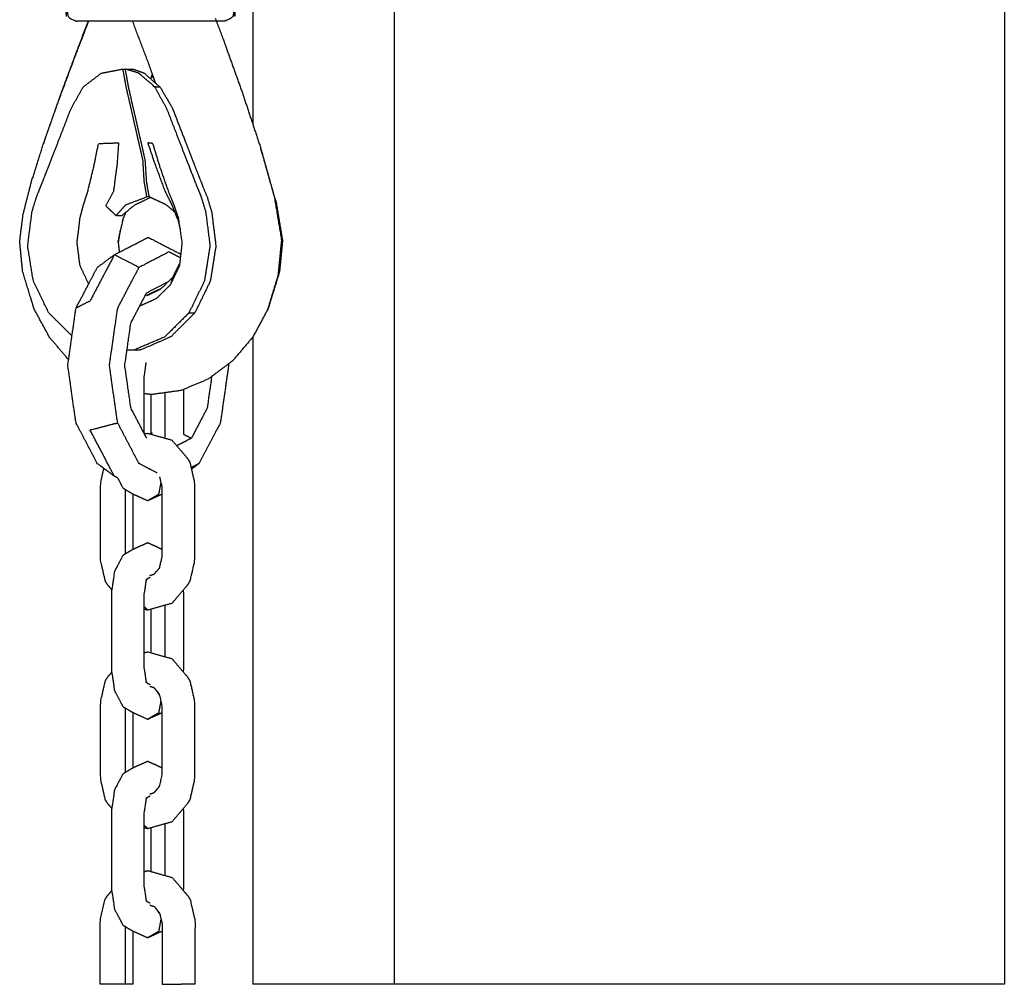
# Model space of a CAD drawing. Units: millimetres. Extents: x 20949 to 109232, y -3506 to 32992.
# Drawn here: x 92290 to 92465, y 7951 to 8122 of the extents above; entities that cross this region are included whole.
import ezdxf

# ---------------------------------------------------------------- set-up
doc = ezdxf.new("R2010")
doc.units = ezdxf.units.MM

msp = doc.modelspace()

# ---------------------------------------------------------------- linework, layer by layer
for points in [[(92356.61, 8206.82), (92356.61, 8079.05), (92356.61, 7951.29)], [(92464.57, 8179.78), (92464.57, 8065.53), (92464.57, 7951.29)], [(92464.57, 8179.78), (92464.57, 8065.53), (92464.57, 7951.29)], [(92331.62, 8178.32), (92331.62, 8140.84), (92331.62, 8103.37)], [(92331.62, 8178.32), (92331.62, 8140.84), (92331.62, 8103.37)], [(92313.81, 8112.23), (92313.66, 8111.85), (92313.52, 8111.47)], [(92313.81, 8112.23), (92313.66, 8111.85), (92313.52, 8111.47)], [(92313.93, 8111.88), (92313.74, 8111.7), (92313.54, 8111.53)], [(92313.93, 8111.88), (92313.74, 8111.7), (92313.54, 8111.53)], [(92313.28, 8090.58), (92313.07, 8090.58), (92312.87, 8090.58)], [(92318.39, 8086.46), (92317.88, 8087.72), (92317.38, 8088.98)], [(92318.39, 8086.46), (92317.88, 8087.72), (92317.38, 8088.98)], [(92308.42, 8087.23), (92307.92, 8087.24), (92307.43, 8087.25)], [(92308.6, 8086.46), (92308.88, 8087.15), (92309.16, 8087.85)], [(92308.6, 8086.46), (92308.88, 8087.15), (92309.16, 8087.85)], [(92318.39, 8086.46), (92318.59, 8085.57), (92318.8, 8084.68)], [(92318.39, 8086.46), (92318.59, 8085.57), (92318.8, 8084.68)], [(92308.04, 8080.81), (92307.95, 8081.65), (92307.85, 8082.49)], [(92308.04, 8080.81), (92307.95, 8081.65), (92307.85, 8082.49)], [(92318.69, 8078.45), (92318.91, 8080.47), (92319.14, 8082.49)], [(92312.84, 8073.61), (92314.77, 8074.61), (92316.71, 8075.61)], [(92314.37, 8073.88), (92314.37, 8073.88), (92314.37, 8073.88)], [(92331.62, 8065.81), (92331.62, 8008.55), (92331.62, 7951.29)], [(92331.62, 8065.81), (92331.62, 8008.55), (92331.62, 7951.29)], [(92313.58, 8055.6), (92313.58, 8052.14), (92313.58, 8048.67)], [(92313.58, 8055.6), (92313.58, 8052.14), (92313.58, 8048.67)], [(92316.11, 8047.84), (92316.11, 8051.89), (92316.11, 8055.93)], [(92319.4, 8048.56), (92319.4, 8052.54), (92319.4, 8056.53)], [(92312.71, 8048.63), (92312.56, 8048.7), (92312.41, 8048.78)], [(92312.71, 8048.63), (92312.56, 8048.7), (92312.41, 8048.78)], [(92313.86, 8048.81), (92313.64, 8048.7), (92313.42, 8048.59)], [(92322.1, 8043.4), (92321.42, 8043.04), (92320.73, 8042.69)], [(92309.06, 8027.41), (92309.06, 8033.11), (92309.06, 8038.81)], [(92310.42, 8028.21), (92310.42, 8033.11), (92310.42, 8038.01)], [(92310.42, 8028.21), (92310.42, 8033.11), (92310.42, 8038.01)], [(92316.11, 8009.18), (92316.11, 8013.78), (92316.11, 8018.38)], [(92313, 8017.51), (92312.71, 8017.78), (92312.41, 8018.05)], [(92313.58, 8017.67), (92313.58, 8013.78), (92313.58, 8009.89)], [(92313.58, 8017.67), (92313.58, 8013.78), (92313.58, 8009.89)], [(92315.17, 8002.37), (92314.91, 8002.75), (92314.66, 8003.13)], [(92309.06, 7988.75), (92309.06, 7994.45), (92309.06, 8000.16)], [(92310.42, 7989.55), (92310.42, 7994.45), (92310.42, 7999.35)], [(92310.42, 7989.55), (92310.42, 7994.45), (92310.42, 7999.35)], [(92313, 7978.85), (92312.71, 7979.13), (92312.41, 7979.4)], [(92313.58, 7979.02), (92313.58, 7975.12), (92313.58, 7971.23)], [(92313.58, 7979.02), (92313.58, 7975.12), (92313.58, 7971.23)], [(92316.11, 7970.52), (92316.11, 7975.13), (92316.11, 7979.73)], [(92315.17, 7963.71), (92314.91, 7964.1), (92314.66, 7964.48)], [(92309.06, 7951.29), (92309.06, 7956.39), (92309.06, 7961.5)], [(92310.42, 7951.29), (92310.42, 7955.99), (92310.42, 7960.7)], [(92310.42, 7951.29), (92310.42, 7955.99), (92310.42, 7960.7)], [(92306.47, 7951.29), (92305.54, 7951.29), (92304.61, 7951.29)], [(92306.47, 7951.29), (92305.54, 7951.29), (92304.61, 7951.29)], [(92309.06, 7951.29), (92307.76, 7951.29), (92306.47, 7951.29)], [(92309.06, 7951.29), (92307.76, 7951.29), (92306.47, 7951.29)], [(92310.42, 7951.29), (92309.74, 7951.29), (92309.06, 7951.29)], [(92310.42, 7951.29), (92309.74, 7951.29), (92309.06, 7951.29)], [(92315.58, 7951.29), (92316.02, 7951.29), (92316.46, 7951.29)], [(92315.58, 7951.29), (92316.02, 7951.29), (92316.46, 7951.29)], [(92316.46, 7951.29), (92317.69, 7951.29), (92318.92, 7951.29)], [(92316.46, 7951.29), (92317.69, 7951.29), (92318.92, 7951.29)], [(92321.12, 7951.29), (92320.02, 7951.29), (92318.92, 7951.29)], [(92321.12, 7951.29), (92320.02, 7951.29), (92318.92, 7951.29)], [(92321.38, 7951.29), (92321.25, 7951.29), (92321.12, 7951.29)], [(92321.38, 7951.29), (92321.25, 7951.29), (92321.12, 7951.29)], [(92338.09, 7951.29), (92334.86, 7951.29), (92331.62, 7951.29)], [(92338.09, 7951.29), (92334.86, 7951.29), (92331.62, 7951.29)], [(92356.61, 7951.29), (92347.35, 7951.29), (92338.09, 7951.29)], [(92356.61, 7951.29), (92347.35, 7951.29), (92338.09, 7951.29)], [(92363.08, 7951.29), (92359.84, 7951.29), (92356.61, 7951.29)], [(92363.08, 7951.29), (92359.84, 7951.29), (92356.61, 7951.29)], [(92382.27, 7951.29), (92372.67, 7951.29), (92363.08, 7951.29)], [(92382.27, 7951.29), (92372.67, 7951.29), (92363.08, 7951.29)], [(92409.06, 7951.29), (92395.66, 7951.29), (92382.27, 7951.29)], [(92409.06, 7951.29), (92395.66, 7951.29), (92382.27, 7951.29)], [(92436.25, 7951.29), (92422.65, 7951.29), (92409.06, 7951.29)], [(92436.25, 7951.29), (92422.65, 7951.29), (92409.06, 7951.29)], [(92456.57, 7951.29), (92446.41, 7951.29), (92436.25, 7951.29)], [(92456.57, 7951.29), (92446.41, 7951.29), (92436.25, 7951.29)], [(92464.57, 7951.29), (92460.57, 7951.29), (92456.57, 7951.29)], [(92464.57, 7951.29), (92460.57, 7951.29), (92456.57, 7951.29)]]:
    msp.add_open_spline(points, degree=2)
for points, knots in [([(92300.51, 8175.62), (92299.81, 8175.32), (92299.1, 8175.03), (92298.81, 8174.32), (92298.51, 8173.62), (92298.51, 8148.62), (92298.51, 8123.62), (92298.81, 8122.91), (92299.1, 8122.2), (92299.81, 8121.91), (92300.51, 8121.62)], [-1, -1, -1, 0, 0, 1, 1, 2, 2, 3, 3, 4, 4, 4]), ([(92300.51, 8175.62), (92299.81, 8175.32), (92299.1, 8175.03), (92298.81, 8174.32), (92298.51, 8173.62), (92298.51, 8148.62), (92298.51, 8123.62), (92298.81, 8122.91), (92299.1, 8122.2), (92299.81, 8121.91), (92300.51, 8121.62)], [-1, -1, -1, 0, 0, 1, 1, 2, 2, 3, 3, 4, 4, 4]), ([(92326.5, 8175.62), (92327.21, 8175.32), (92327.92, 8175.03), (92328.21, 8174.32), (92328.5, 8173.62), (92328.5, 8148.62), (92328.5, 8123.62), (92328.21, 8122.91), (92327.92, 8122.2), (92327.21, 8121.91), (92326.5, 8121.62)], [-1, -1, -1, 0, 0, 1, 1, 2, 2, 3, 3, 4, 4, 4]), ([(92326.5, 8175.62), (92327.21, 8175.32), (92327.92, 8175.03), (92328.21, 8174.32), (92328.5, 8173.62), (92328.5, 8148.62), (92328.5, 8123.62), (92328.21, 8122.91), (92327.92, 8122.2), (92327.21, 8121.91), (92326.5, 8121.62)], [-1, -1, -1, 0, 0, 1, 1, 2, 2, 3, 3, 4, 4, 4]), ([(92290.97, 8087.45), (92291.7, 8090.32), (92292.43, 8093.19), (92293.49, 8096.55), (92294.55, 8099.9), (92295.88, 8103.68), (92297.22, 8107.47), (92298.75, 8111.58), (92300.29, 8115.69), (92301.44, 8118.65), (92302.58, 8121.62)], [1, 1, 1, 2, 2, 3, 3, 4, 4, 5, 5, 5.683917, 5.683917, 5.683917]), ([(92290.97, 8087.45), (92291.7, 8090.32), (92292.43, 8093.19), (92293.49, 8096.55), (92294.55, 8099.9), (92295.88, 8103.68), (92297.22, 8107.47), (92298.75, 8111.58), (92300.29, 8115.69), (92301.44, 8118.65), (92302.58, 8121.62)], [1, 1, 1, 2, 2, 3, 3, 4, 4, 5, 5, 5.683917, 5.683917, 5.683917]), ([(92302.47, 8121.62), (92301.64, 8119.47), (92300.81, 8117.32), (92299.26, 8113.18), (92297.72, 8109.04), (92296.36, 8105.2), (92295.01, 8101.36), (92294.78, 8100.63), (92294.55, 8099.9)], [9.506109, 9.506109, 9.506109, 10, 10, 11, 11, 12, 12, 12.21169, 12.21169, 12.21169]), ([(92302.47, 8121.62), (92301.64, 8119.47), (92300.81, 8117.32), (92299.26, 8113.18), (92297.72, 8109.04), (92296.36, 8105.2), (92295.01, 8101.36), (92294.78, 8100.63), (92294.55, 8099.9)], [9.506109, 9.506109, 9.506109, 10, 10, 11, 11, 12, 12, 12.21169, 12.21169, 12.21169]), ([(92326.5, 8121.62), (92326.07, 8121.62), (92325.63, 8121.62), (92324.39, 8121.62), (92323.15, 8121.62), (92321.1, 8121.62), (92319.04, 8121.62), (92316.45, 8121.62), (92313.86, 8121.62), (92311.34, 8121.62), (92308.82, 8121.62), (92306.81, 8121.62), (92304.79, 8121.62), (92303.27, 8121.62), (92301.75, 8121.62), (92301.13, 8121.62), (92300.51, 8121.62)], [8, 8, 8, 9, 9, 10, 10, 11, 11, 12, 12, 13, 13, 14, 14, 15, 15, 16, 16, 16]), ([(92326.5, 8121.62), (92326.07, 8121.62), (92325.63, 8121.62), (92324.39, 8121.62), (92323.15, 8121.62), (92321.1, 8121.62), (92319.04, 8121.62), (92316.45, 8121.62), (92313.86, 8121.62), (92311.34, 8121.62), (92308.82, 8121.62), (92306.81, 8121.62), (92304.79, 8121.62), (92303.27, 8121.62), (92301.75, 8121.62), (92301.13, 8121.62), (92300.51, 8121.62)], [8, 8, 8, 9, 9, 10, 10, 11, 11, 12, 12, 13, 13, 14, 14, 15, 15, 16, 16, 16]), ([(92314.44, 8110.65), (92313.85, 8112.29), (92313.26, 8113.94), (92311.81, 8117.78), (92310.36, 8121.62)], [10.644198, 10.644198, 10.644198, 11, 11, 11.951412, 11.951412, 11.951412]), ([(92324.95, 8122.2), (92325.61, 8120.45), (92326.27, 8118.71), (92327.98, 8113.95), (92329.69, 8109.2), (92331.29, 8104.36), (92332.9, 8099.53), (92334.15, 8095.07), (92335.4, 8090.61), (92335.57, 8090.1), (92335.74, 8089.59), (92334.53, 8093.88), (92333.32, 8098.17), (92333.17, 8098.63), (92333.02, 8099.08)], [3.575486, 3.575486, 3.575486, 4, 4, 5, 5, 6, 6, 7, 7, 8, 8, 9, 9, 9.095528, 9.095528, 9.095528]), ([(92299.62, 8065.97), (92297.58, 8068), (92295.53, 8070.03), (92294.15, 8072.84), (92292.78, 8075.64), (92292.28, 8078.77), (92291.79, 8081.91), (92292.17, 8084.95), (92292.56, 8087.99), (92292.96, 8089.29), (92293.36, 8090.6), (92293.87, 8091.86), (92294.38, 8093.13), (92295.28, 8095.45), (92296.19, 8097.77), (92297.03, 8099.93), (92297.87, 8102.09), (92298.66, 8104.14), (92299.46, 8106.19), (92300.54, 8108.11), (92301.62, 8110.03), (92303.21, 8111.24), (92304.81, 8112.45), (92306.73, 8112.82), (92308.64, 8113.18), (92308.85, 8113.18), (92309.06, 8113.18)], [-24.955581, -24.955581, -24.955581, -24, -24, -23, -23, -22, -22, -21, -21, -20, -20, -19, -19, -18, -18, -17, -17, -16, -16, -15, -15, -14, -14, -13, -13, -12.688232, -12.688232, -12.688232]), ([(92302.57, 8075.17), (92301.8, 8076.81), (92301.03, 8078.45), (92300.78, 8080.47), (92300.53, 8082.49), (92300.79, 8084.68), (92301.05, 8086.87), (92301.36, 8088.02), (92301.67, 8089.18), (92302.03, 8090.31), (92302.39, 8091.44), (92302.94, 8093.68), (92303.49, 8095.93), (92303.9, 8097.97), (92304.31, 8100.01), (92306.09, 8100.07), (92307.86, 8100.13), (92307.72, 8098.18), (92307.58, 8096.23), (92307.26, 8093.87), (92306.95, 8091.52), (92306.27, 8090.25), (92305.59, 8088.98), (92306.51, 8088.12), (92307.43, 8087.25), (92308.28, 8088.21), (92309.13, 8089.17), (92311, 8089.87), (92312.87, 8090.58), (92312.63, 8091.94), (92312.4, 8093.31), (92312.29, 8095.17), (92312.18, 8097.03), (92311.81, 8098.66), (92311.43, 8100.29), (92311.06, 8101.91), (92310.69, 8103.54), (92310.32, 8105.17), (92309.95, 8106.8), (92309.57, 8108.43), (92309.2, 8110.06), (92308.92, 8111.62), (92308.64, 8113.18)], [5.04326, 5.04326, 5.04326, 6, 6, 7, 7, 8, 8, 9, 9, 10, 10, 11, 11, 12, 12, 13, 13, 14, 14, 15, 15, 16, 16, 17, 17, 18, 18, 19, 19, 20, 20, 21, 21, 22, 22, 23, 23, 24, 24, 25, 25, 26, 26, 26]), ([(92315.24, 8109.94), (92314.74, 8109.99), (92314.24, 8110.03), (92312.85, 8111.24), (92311.45, 8112.45), (92310.26, 8112.82), (92309.06, 8113.18)], [0, 0, 0, 1, 1, 2, 2, 3, 3, 3]), ([(92317.83, 8087.84), (92317.06, 8088.51), (92316.29, 8089.17), (92314.78, 8089.87), (92313.28, 8090.58), (92313.05, 8091.94), (92312.82, 8093.31), (92312.71, 8095.17), (92312.59, 8097.03), (92312.22, 8098.66), (92311.85, 8100.29), (92311.48, 8101.91), (92311.11, 8103.54), (92310.74, 8105.17), (92310.36, 8106.8), (92309.99, 8108.43), (92309.62, 8110.06), (92309.34, 8111.62), (92309.06, 8113.18), (92309.73, 8113.18), (92310.4, 8113.18), (92311.39, 8112.83), (92312.39, 8112.48), (92313.81, 8111.21), (92315.24, 8109.94), (92316.32, 8108.08), (92317.4, 8106.22), (92318.27, 8103.98), (92319.13, 8101.75), (92319.97, 8099.6), (92320.8, 8097.46), (92321.68, 8095.18), (92322.57, 8092.91), (92323.07, 8091.67), (92323.57, 8090.43), (92323.96, 8089.15), (92324.34, 8087.87), (92324.71, 8084.88), (92325.08, 8081.89), (92324.59, 8078.78), (92324.1, 8075.67), (92322.73, 8072.87), (92321.36, 8070.07), (92319.24, 8067.94), (92317.11, 8065.82), (92314.44, 8064.65), (92311.77, 8063.49), (92311.14, 8063.46), (92310.51, 8063.44), (92309.93, 8063.44), (92309.35, 8063.44)], [-50.69184, -50.69184, -50.69184, -50, -50, -49, -49, -48, -48, -47, -47, -46, -46, -45, -45, -44, -44, -43, -43, -42, -42, -41, -41, -40, -40, -39, -39, -38, -38, -37, -37, -36, -36, -35, -35, -34, -34, -33, -33, -32, -32, -31, -31, -30, -30, -29, -29, -28, -28, -27, -27, -26.777476, -26.777476, -26.777476]), ([(92317.83, 8087.84), (92317.06, 8088.51), (92316.29, 8089.17), (92314.78, 8089.87), (92313.28, 8090.58), (92313.05, 8091.94), (92312.82, 8093.31), (92312.71, 8095.17), (92312.59, 8097.03), (92312.22, 8098.66), (92311.85, 8100.29), (92311.48, 8101.91), (92311.11, 8103.54), (92310.74, 8105.17), (92310.36, 8106.8), (92309.99, 8108.43), (92309.62, 8110.06), (92309.34, 8111.62), (92309.06, 8113.18), (92309.73, 8113.18), (92310.4, 8113.18), (92311.39, 8112.83), (92312.39, 8112.48), (92313.81, 8111.21), (92315.24, 8109.94), (92316.32, 8108.08), (92317.4, 8106.22), (92318.27, 8103.98), (92319.13, 8101.75), (92319.97, 8099.6), (92320.8, 8097.46), (92321.68, 8095.18), (92322.57, 8092.91), (92323.07, 8091.67), (92323.57, 8090.43), (92323.96, 8089.15), (92324.34, 8087.87), (92324.71, 8084.88), (92325.08, 8081.89), (92324.59, 8078.78), (92324.1, 8075.67), (92322.73, 8072.87), (92321.36, 8070.07), (92319.24, 8067.94), (92317.11, 8065.82), (92314.44, 8064.65), (92311.77, 8063.49), (92311.14, 8063.46), (92310.51, 8063.44), (92309.93, 8063.44), (92309.35, 8063.44)], [-50.69184, -50.69184, -50.69184, -50, -50, -49, -49, -48, -48, -47, -47, -46, -46, -45, -45, -44, -44, -43, -43, -42, -42, -41, -41, -40, -40, -39, -39, -38, -38, -37, -37, -36, -36, -35, -35, -34, -34, -33, -33, -32, -32, -31, -31, -30, -30, -29, -29, -28, -28, -27, -27, -26.777476, -26.777476, -26.777476]), ([(92313.76, 8112.37), (92313.76, 8112.36), (92313.77, 8112.35), (92314.06, 8111.54), (92314.35, 8110.73)], [3.9972104, 3.9972104, 3.9972104, 4, 4, 4.1764845, 4.1764845, 4.1764845]), ([(92314.24, 8110.03), (92315.3, 8108.11), (92316.36, 8106.19), (92317.16, 8104.14), (92317.95, 8102.09), (92318.79, 8099.93), (92319.63, 8097.77), (92320.53, 8095.45), (92321.43, 8093.13), (92321.95, 8091.86), (92322.46, 8090.6), (92322.86, 8089.29), (92323.26, 8087.99), (92323.65, 8084.95), (92324.03, 8081.91), (92323.54, 8078.77), (92323.04, 8075.64), (92321.66, 8072.84), (92320.29, 8070.03), (92320.82, 8070.05), (92321.36, 8070.07)], [0, 0, 0, 1, 1, 2, 2, 3, 3, 4, 4, 5, 5, 6, 6, 7, 7, 8, 8, 9, 9, 10, 10, 10]), ([(92318.46, 8086.87), (92318.06, 8088.02), (92317.67, 8089.18), (92317.2, 8090.31), (92316.74, 8091.44), (92315.96, 8093.68), (92315.18, 8095.93), (92314.55, 8097.97), (92313.93, 8100.01), (92313.48, 8100.07), (92313.03, 8100.13), (92313.68, 8098.18), (92314.34, 8096.23), (92315.21, 8093.87), (92316.09, 8091.52), (92316.74, 8090.25), (92317.38, 8088.98)], [0, 0, 0, 1, 1, 2, 2, 3, 3, 4, 4, 5, 5, 6, 6, 7, 7, 8, 8, 8]), ([(92308.42, 8087.23), (92309.55, 8088.18), (92310.68, 8089.12), (92312.09, 8089.8), (92313.5, 8090.48)], [-24, -24, -24, -23, -23, -22.069303, -22.069303, -22.069303]), ([(92335.4, 8090.61), (92336.04, 8086.79), (92336.68, 8082.97), (92336.36, 8079.71), (92336.04, 8076.46)], [0, 0, 0, 1, 1, 2, 2, 2]), ([(92335.74, 8089.59), (92336.3, 8086.2), (92336.87, 8082.81), (92336.6, 8080.09), (92336.34, 8077.38)], [0, 0, 0, 1, 1, 2, 2, 2]), ([(92290.89, 8077.38), (92290.63, 8080.05), (92290.37, 8082.72), (92290.67, 8085.08), (92290.97, 8087.45)], [0, 0, 0, 1, 1, 2, 2, 2]), ([(92290.89, 8077.38), (92290.63, 8080.05), (92290.37, 8082.72), (92290.67, 8085.08), (92290.97, 8087.45)], [0, 0, 0, 1, 1, 2, 2, 2]), ([(92308.6, 8086.46), (92308.16, 8084.53), (92307.71, 8082.6), (92307.78, 8082.55), (92307.85, 8082.49), (92308.02, 8083.59), (92308.19, 8084.68)], [0, 0, 0, 1, 1, 2, 2, 2.500022, 2.500022, 2.500022]), ([(92308.6, 8086.46), (92308.16, 8084.53), (92307.71, 8082.6), (92307.78, 8082.55), (92307.85, 8082.49), (92308.02, 8083.59), (92308.19, 8084.68)], [0, 0, 0, 1, 1, 2, 2, 2.500022, 2.500022, 2.500022]), ([(92319.14, 8082.49), (92318.8, 8084.68), (92318.46, 8086.87), (92318.42, 8086.67), (92318.39, 8086.46)], [2, 2, 2, 3, 3, 4, 4, 4]), ([(92319.14, 8082.49), (92318.8, 8084.68), (92318.46, 8086.87), (92318.42, 8086.67), (92318.39, 8086.46)], [2, 2, 2, 3, 3, 4, 4, 4]), ([(92305.23, 8042.56), (92304.67, 8042.98), (92304.1, 8043.4), (92302.21, 8047.01), (92300.32, 8050.62), (92299.6, 8055.68), (92298.88, 8060.74), (92299.6, 8065.81), (92300.32, 8070.87), (92302.21, 8074.48), (92304.1, 8078.09), (92305.61, 8079.21), (92307.11, 8080.33), (92310.11, 8081.88), (92313.1, 8083.42), (92316, 8081.92), (92318.91, 8080.42)], [-6.375221, -6.375221, -6.375221, -6, -6, -5, -5, -4, -4, -3, -3, -2, -2, -1, -1, 0, 0, 0.969928, 0.969928, 0.969928]), ([(92305.23, 8042.56), (92304.67, 8042.98), (92304.1, 8043.4), (92302.21, 8047.01), (92300.32, 8050.62), (92299.6, 8055.68), (92298.88, 8060.74), (92299.6, 8065.81), (92300.32, 8070.87), (92302.21, 8074.48), (92304.1, 8078.09), (92305.61, 8079.21), (92307.11, 8080.33), (92310.11, 8081.88), (92313.1, 8083.42), (92316, 8081.92), (92318.91, 8080.42)], [-6.375221, -6.375221, -6.375221, -6, -6, -5, -5, -4, -4, -3, -3, -2, -2, -1, -1, 0, 0, 0.969928, 0.969928, 0.969928]), ([(92307.11, 8041.16), (92304.97, 8045.24), (92302.83, 8049.32), (92305.26, 8049.97), (92307.69, 8050.62), (92306.97, 8055.68), (92306.25, 8060.74), (92306.97, 8065.81), (92307.69, 8070.87), (92309.58, 8074.48), (92311.48, 8078.09), (92309.29, 8079.21), (92307.11, 8080.33), (92304.97, 8076.25), (92302.83, 8072.17), (92301.57, 8071.52), (92300.32, 8070.87)], [0, 0, 0, 1, 1, 2, 2, 3, 3, 4, 4, 5, 5, 6, 6, 7, 7, 8, 8, 8]), ([(92318.84, 8079.77), (92317.81, 8080.3), (92316.79, 8080.83), (92314.13, 8079.46), (92311.48, 8078.09)], [0.613823, 0.613823, 0.613823, 1, 1, 2, 2, 2]), ([(92315.27, 8074.25), (92316.34, 8075.26), (92317.4, 8076.27), (92318.07, 8077.58), (92318.74, 8078.9)], [0, 0, 0, 1, 1, 1.915758, 1.915758, 1.915758]), ([(92317.4, 8076.27), (92317.23, 8075.65), (92317.05, 8075.03), (92317.87, 8076.74), (92318.69, 8078.45)], [16, 16, 16, 17, 17, 18, 18, 18]), ([(92292.92, 8070.76), (92292.65, 8071.64), (92292.37, 8072.53), (92291.63, 8074.95), (92290.89, 8077.38)], [0, 0, 0, 1, 1, 2, 2, 2]), ([(92292.92, 8070.76), (92292.65, 8071.64), (92292.37, 8072.53), (92291.63, 8074.95), (92290.89, 8077.38)], [0, 0, 0, 1, 1, 2, 2, 2]), ([(92336.34, 8077.38), (92336.19, 8076.92), (92336.04, 8076.46), (92335.17, 8073.61), (92334.3, 8070.76), (92334.58, 8071.64), (92334.86, 8072.53), (92335.6, 8074.95), (92336.34, 8077.38)], [0, 0, 0, 1, 1, 2, 2, 3, 3, 4, 4, 4]), ([(92317.05, 8075.03), (92315.78, 8073.79), (92314.51, 8072.55), (92313.05, 8071.89), (92311.59, 8071.23)], [0, 0, 0, 1, 1, 1.962711, 1.962711, 1.962711]), ([(92315.26, 8074.25), (92314.82, 8074.06), (92314.37, 8073.88), (92314.37, 8073.88), (92314.37, 8073.88), (92313.57, 8073.47), (92312.76, 8073.06), (92314.02, 8073.66), (92315.27, 8074.25), (92315.27, 8074.25), (92315.27, 8074.25)], [-1.375994, -1.375994, -1.375994, -1.000188, -1.000188, -1, -1, 0, 0, 1, 1, 1.000238, 1.000238, 1.000238]), ([(92312.84, 8047.87), (92311.44, 8050.54), (92310.04, 8053.21), (92309.5, 8056.98), (92308.97, 8060.74), (92309.5, 8064.51), (92310.04, 8068.28), (92311.44, 8070.94), (92312.84, 8073.61)], [0, 0, 0, 1, 1, 2, 2, 3, 3, 4, 4, 4]), ([(92299.02, 8061.76), (92297.33, 8063.75), (92295.64, 8065.73), (92294.28, 8068.24), (92292.92, 8070.76)], [8.05189, 8.05189, 8.05189, 9, 9, 10, 10, 10]), ([(92299.02, 8061.76), (92297.33, 8063.75), (92295.64, 8065.73), (92294.28, 8068.24), (92292.92, 8070.76)], [8.05189, 8.05189, 8.05189, 9, 9, 10, 10, 10]), ([(92334.3, 8070.76), (92332.94, 8068.24), (92331.58, 8065.73), (92329.8, 8063.64), (92328.02, 8061.55), (92325.88, 8059.95), (92323.74, 8058.35), (92321.31, 8057.33), (92318.88, 8056.31), (92316.24, 8055.95), (92313.61, 8055.59), (92313.01, 8055.68), (92312.41, 8055.76)], [0, 0, 0, 1, 1, 2, 2, 3, 3, 4, 4, 5, 5, 5.22764, 5.22764, 5.22764]), ([(92320.29, 8070.03), (92318.15, 8067.9), (92316.01, 8065.78), (92313.26, 8064.61), (92310.51, 8063.44)], [0, 0, 0, 1, 1, 2, 2, 2]), ([(92312.41, 8048.68), (92312.41, 8053.77), (92312.41, 8058.86), (92312.59, 8060.08), (92312.76, 8061.3)], [1.207719, 1.207719, 1.207719, 2, 2, 2.880262, 2.880262, 2.880262]), ([(92327.29, 8061), (92327.3, 8060.87), (92327.32, 8060.74), (92326.6, 8055.68), (92325.88, 8050.62), (92323.99, 8047.01), (92322.1, 8043.4), (92321.45, 8042.91), (92320.8, 8042.43)], [3.97463, 3.97463, 3.97463, 4, 4, 5, 5, 6, 6, 6.432825, 6.432825, 6.432825]), ([(92327.29, 8061), (92327.3, 8060.87), (92327.32, 8060.74), (92326.6, 8055.68), (92325.88, 8050.62), (92323.99, 8047.01), (92322.1, 8043.4), (92321.45, 8042.91), (92320.8, 8042.43)], [3.97463, 3.97463, 3.97463, 4, 4, 5, 5, 6, 6, 6.432825, 6.432825, 6.432825]), ([(92324.33, 8058.79), (92323.93, 8056), (92323.54, 8053.21), (92322.14, 8050.54), (92320.74, 8047.87)], [4.259178, 4.259178, 4.259178, 5, 5, 6, 6, 6]), ([(92314.72, 8041.72), (92313.1, 8042.56), (92311.48, 8043.4), (92309.58, 8047.01), (92307.69, 8050.62)], [1.390332, 1.390332, 1.390332, 2, 2, 3, 3, 3]), ([(92312.41, 8017.67), (92312.71, 8017.59), (92313, 8017.51), (92315.18, 8018.12), (92317.35, 8018.73), (92318.75, 8020.37), (92320.15, 8022.01), (92320.33, 8022.31), (92320.52, 8022.6), (92320.95, 8024.47), (92321.38, 8026.35), (92321.38, 8033.11), (92321.38, 8039.87), (92320.95, 8041.75), (92320.52, 8043.62), (92320.33, 8043.91), (92320.15, 8044.21), (92318.75, 8045.85), (92317.35, 8047.49), (92315.18, 8048.1), (92313, 8048.71), (92312.85, 8048.67), (92312.71, 8048.63)], [-0.134183, -0.134183, -0.134183, 0, 0, 1, 1, 2, 2, 3, 3, 4, 4, 5, 5, 6, 6, 7, 7, 8, 8, 9, 9, 9.06717, 9.06717, 9.06717]), ([(92312.41, 8017.67), (92312.71, 8017.59), (92313, 8017.51), (92315.18, 8018.12), (92317.35, 8018.73), (92318.75, 8020.37), (92320.15, 8022.01), (92320.33, 8022.31), (92320.52, 8022.6), (92320.95, 8024.47), (92321.38, 8026.35), (92321.38, 8033.11), (92321.38, 8039.87), (92320.95, 8041.75), (92320.52, 8043.62), (92320.33, 8043.91), (92320.15, 8044.21), (92318.75, 8045.85), (92317.35, 8047.49), (92315.18, 8048.1), (92313, 8048.71), (92312.85, 8048.67), (92312.71, 8048.63)], [-0.134183, -0.134183, -0.134183, 0, 0, 1, 1, 2, 2, 3, 3, 4, 4, 5, 5, 6, 6, 7, 7, 8, 8, 9, 9, 9.06717, 9.06717, 9.06717]), ([(92319.4, 8048.56), (92320.07, 8048.22), (92320.74, 8047.87), (92319.45, 8047.21), (92318.16, 8046.54)], [2.6943219, 2.6943219, 2.6943219, 3, 3, 3.6521286, 3.6521286, 3.6521286]), ([(92305.23, 8042.56), (92304.92, 8041.21), (92304.61, 8039.87), (92304.61, 8033.11), (92304.61, 8026.35), (92305.05, 8024.47), (92305.48, 8022.6), (92305.66, 8022.31), (92305.85, 8022.01), (92306.26, 8021.53), (92306.67, 8021.05)], [12.284222, 12.284222, 12.284222, 13, 13, 14, 14, 15, 15, 16, 16, 16.293481, 16.293481, 16.293481]), ([(92305.23, 8042.56), (92304.92, 8041.21), (92304.61, 8039.87), (92304.61, 8033.11), (92304.61, 8026.35), (92305.05, 8024.47), (92305.48, 8022.6), (92305.66, 8022.31), (92305.85, 8022.01), (92306.26, 8021.53), (92306.67, 8021.05)], [12.284222, 12.284222, 12.284222, 13, 13, 14, 14, 15, 15, 16, 16, 16.293481, 16.293481, 16.293481]), ([(92307.69, 8040.86), (92307.4, 8041.01), (92307.11, 8041.16), (92306.17, 8041.86), (92305.23, 8042.56)], [8.9037188, 8.9037188, 8.9037188, 9, 9, 9.6247795, 9.6247795, 9.6247795]), ([(92313.4, 8023.61), (92313.77, 8023.72), (92314.15, 8023.84), (92314.64, 8024.4), (92315.12, 8024.97), (92315.35, 8025.96), (92315.58, 8026.96), (92315.58, 8033.11), (92315.58, 8039.26), (92315.37, 8040.15), (92315.17, 8041.03)], [0.587404, 0.587404, 0.587404, 1, 1, 2, 2, 3, 3, 4, 4, 4.887881, 4.887881, 4.887881]), ([(92307.69, 8040.86), (92308.16, 8039.96), (92308.63, 8039.07), (92309.47, 8038.56), (92310.32, 8038.06), (92310.37, 8038.03), (92310.42, 8038.01)], [15.373866, 15.373866, 15.373866, 16, 16, 17, 17, 17.038693, 17.038693, 17.038693]), ([(92313, 8036.84), (92314, 8037.41), (92315, 8037.98), (92315.2, 8039.02), (92315.39, 8040.06)], [3, 3, 3, 4, 4, 4.807541, 4.807541, 4.807541]), ([(92310.42, 8038.01), (92311.71, 8037.43), (92313, 8036.84), (92314.29, 8037.42), (92315.58, 8038.01)], [-0.961307, -0.961307, -0.961307, 0, 0, 0.960985, 0.960985, 0.960985]), ([(92310.42, 8038.01), (92311.71, 8037.43), (92313, 8036.84), (92314.29, 8037.42), (92315.58, 8038.01)], [-0.961307, -0.961307, -0.961307, 0, 0, 0.960985, 0.960985, 0.960985]), ([(92315.58, 8028.21), (92314.29, 8028.8), (92313, 8029.38), (92311.66, 8028.77), (92310.32, 8028.16), (92309.47, 8027.66), (92308.63, 8027.15), (92307.88, 8025.72), (92307.13, 8024.29), (92306.86, 8022.42), (92306.6, 8020.54), (92306.6, 8013.78), (92306.6, 8007.02), (92306.86, 8005.14), (92307.13, 8003.27), (92307.88, 8001.84), (92308.63, 8000.41), (92309.47, 7999.91), (92310.32, 7999.4), (92310.37, 7999.38), (92310.42, 7999.35)], [8.038862, 8.038862, 8.038862, 9, 9, 10, 10, 11, 11, 12, 12, 13, 13, 14, 14, 15, 15, 16, 16, 17, 17, 17.038693, 17.038693, 17.038693]), ([(92315.58, 8028.21), (92314.29, 8028.8), (92313, 8029.38), (92311.66, 8028.77), (92310.32, 8028.16), (92309.47, 8027.66), (92308.63, 8027.15), (92307.88, 8025.72), (92307.13, 8024.29), (92306.86, 8022.42), (92306.6, 8020.54), (92306.6, 8013.78), (92306.6, 8007.02), (92306.86, 8005.14), (92307.13, 8003.27), (92307.88, 8001.84), (92308.63, 8000.41), (92309.47, 7999.91), (92310.32, 7999.4), (92310.37, 7999.38), (92310.42, 7999.35)], [8.038862, 8.038862, 8.038862, 9, 9, 10, 10, 11, 11, 12, 12, 13, 13, 14, 14, 15, 15, 16, 16, 17, 17, 17.038693, 17.038693, 17.038693]), ([(92312.81, 8004.59), (92312.61, 8005.97), (92312.41, 8007.36), (92312.41, 8013.78), (92312.41, 8020.21), (92312.61, 8021.59), (92312.81, 8022.98)], [0, 0, 0, 1, 1, 2, 2, 3, 3, 3]), ([(92312.76, 8022.64), (92312.87, 8022.85), (92312.98, 8023.06), (92313.21, 8023.17), (92313.44, 8023.28)], [0.6379438, 0.6379438, 0.6379438, 1, 1, 1.4125537, 1.4125537, 1.4125537]), ([(92319.33, 8006.51), (92319.37, 8006.77), (92319.4, 8007.02), (92319.4, 8013.78), (92319.4, 8020.54), (92319.37, 8020.8), (92319.33, 8021.05)], [3.86512, 3.86512, 3.86512, 4, 4, 5, 5, 5.134916, 5.134916, 5.134916]), ([(92319.33, 8006.51), (92319.37, 8006.77), (92319.4, 8007.02), (92319.4, 8013.78), (92319.4, 8020.54), (92319.37, 8020.8), (92319.33, 8021.05)], [3.86512, 3.86512, 3.86512, 4, 4, 5, 5, 5.134916, 5.134916, 5.134916]), ([(92312.41, 7979.02), (92312.71, 7978.94), (92313, 7978.85), (92315.18, 7979.46), (92317.35, 7980.07), (92318.75, 7981.71), (92320.15, 7983.36), (92320.33, 7983.65), (92320.52, 7983.94), (92320.95, 7985.82), (92321.38, 7987.69), (92321.38, 7994.45), (92321.38, 8001.22), (92320.95, 8003.09), (92320.52, 8004.96), (92320.33, 8005.26), (92320.15, 8005.55), (92318.75, 8007.19), (92317.35, 8008.83), (92315.18, 8009.44), (92313, 8010.05), (92312.71, 8009.97), (92312.41, 8009.89)], [-0.134102, -0.134102, -0.134102, 0, 0, 1, 1, 2, 2, 3, 3, 4, 4, 5, 5, 6, 6, 7, 7, 8, 8, 9, 9, 9.134121, 9.134121, 9.134121]), ([(92312.41, 7979.02), (92312.71, 7978.94), (92313, 7978.85), (92315.18, 7979.46), (92317.35, 7980.07), (92318.75, 7981.71), (92320.15, 7983.36), (92320.33, 7983.65), (92320.52, 7983.94), (92320.95, 7985.82), (92321.38, 7987.69), (92321.38, 7994.45), (92321.38, 8001.22), (92320.95, 8003.09), (92320.52, 8004.96), (92320.33, 8005.26), (92320.15, 8005.55), (92318.75, 8007.19), (92317.35, 8008.83), (92315.18, 8009.44), (92313, 8010.05), (92312.71, 8009.97), (92312.41, 8009.89)], [-0.134102, -0.134102, -0.134102, 0, 0, 1, 1, 2, 2, 3, 3, 4, 4, 5, 5, 6, 6, 7, 7, 8, 8, 9, 9, 9.134121, 9.134121, 9.134121]), ([(92306.67, 8006.51), (92306.26, 8006.03), (92305.85, 8005.55), (92305.66, 8005.26), (92305.48, 8004.96), (92305.05, 8003.09), (92304.61, 8001.22), (92304.61, 7994.45), (92304.61, 7987.69), (92305.05, 7985.82), (92305.48, 7983.94), (92305.66, 7983.65), (92305.85, 7983.36), (92306.26, 7982.87), (92306.67, 7982.39)], [10.70641, 10.70641, 10.70641, 11, 11, 12, 12, 13, 13, 14, 14, 15, 15, 16, 16, 16.293597, 16.293597, 16.293597]), ([(92306.67, 8006.51), (92306.26, 8006.03), (92305.85, 8005.55), (92305.66, 8005.26), (92305.48, 8004.96), (92305.05, 8003.09), (92304.61, 8001.22), (92304.61, 7994.45), (92304.61, 7987.69), (92305.05, 7985.82), (92305.48, 7983.94), (92305.66, 7983.65), (92305.85, 7983.36), (92306.26, 7982.87), (92306.67, 7982.39)], [10.70641, 10.70641, 10.70641, 11, 11, 12, 12, 13, 13, 14, 14, 15, 15, 16, 16, 16.293597, 16.293597, 16.293597]), ([(92313.44, 8004.28), (92313.21, 8004.39), (92312.98, 8004.51), (92312.87, 8004.71), (92312.76, 8004.92)], [0.5882043, 0.5882043, 0.5882043, 1, 1, 1.3634959, 1.3634959, 1.3634959]), ([(92313.4, 7984.95), (92313.77, 7985.07), (92314.15, 7985.18), (92314.64, 7985.75), (92315.12, 7986.31), (92315.35, 7987.31), (92315.58, 7988.3), (92315.58, 7994.45), (92315.58, 8000.61), (92315.35, 8001.6), (92315.12, 8002.59), (92314.64, 8003.16), (92314.15, 8003.73), (92313.77, 8003.84), (92313.4, 8003.96)], [0.587657, 0.587657, 0.587657, 1, 1, 2, 2, 3, 3, 4, 4, 5, 5, 6, 6, 6.412434, 6.412434, 6.412434]), ([(92313, 7998.18), (92314, 7998.75), (92315, 7999.33), (92315.2, 8000.36), (92315.39, 8001.4)], [3, 3, 3, 4, 4, 4.807532, 4.807532, 4.807532]), ([(92310.42, 7999.35), (92311.71, 7998.77), (92313, 7998.18), (92314.29, 7998.77), (92315.58, 7999.35)], [-0.961307, -0.961307, -0.961307, 0, 0, 0.961116, 0.961116, 0.961116]), ([(92310.42, 7999.35), (92311.71, 7998.77), (92313, 7998.18), (92314.29, 7998.77), (92315.58, 7999.35)], [-0.961307, -0.961307, -0.961307, 0, 0, 0.961116, 0.961116, 0.961116]), ([(92315.58, 7989.55), (92314.29, 7990.14), (92313, 7990.72), (92311.66, 7990.12), (92310.32, 7989.51), (92309.47, 7989), (92308.63, 7988.49), (92307.88, 7987.07), (92307.13, 7985.64), (92306.86, 7983.76), (92306.6, 7981.89), (92306.6, 7975.13), (92306.6, 7968.36), (92306.86, 7966.49), (92307.13, 7964.61), (92307.88, 7963.19), (92308.63, 7961.76), (92309.47, 7961.25), (92310.32, 7960.74), (92310.37, 7960.72), (92310.42, 7960.7)], [8.038862, 8.038862, 8.038862, 9, 9, 10, 10, 11, 11, 12, 12, 13, 13, 14, 14, 15, 15, 16, 16, 17, 17, 17.038704, 17.038704, 17.038704]), ([(92315.58, 7989.55), (92314.29, 7990.14), (92313, 7990.72), (92311.66, 7990.12), (92310.32, 7989.51), (92309.47, 7989), (92308.63, 7988.49), (92307.88, 7987.07), (92307.13, 7985.64), (92306.86, 7983.76), (92306.6, 7981.89), (92306.6, 7975.13), (92306.6, 7968.36), (92306.86, 7966.49), (92307.13, 7964.61), (92307.88, 7963.19), (92308.63, 7961.76), (92309.47, 7961.25), (92310.32, 7960.74), (92310.37, 7960.72), (92310.42, 7960.7)], [8.038862, 8.038862, 8.038862, 9, 9, 10, 10, 11, 11, 12, 12, 13, 13, 14, 14, 15, 15, 16, 16, 17, 17, 17.038704, 17.038704, 17.038704]), ([(92312.81, 7965.93), (92312.61, 7967.32), (92312.41, 7968.7), (92312.41, 7975.13), (92312.41, 7981.55), (92312.61, 7982.93), (92312.81, 7984.32)], [0, 0, 0, 1, 1, 2, 2, 3, 3, 3]), ([(92312.76, 7983.99), (92312.87, 7984.19), (92312.98, 7984.4), (92313.21, 7984.51), (92313.44, 7984.63)], [0.637944, 0.637944, 0.637944, 1, 1, 1.4124462, 1.4124462, 1.4124462]), ([(92319.33, 7967.86), (92319.37, 7968.11), (92319.4, 7968.36), (92319.4, 7975.13), (92319.4, 7981.89), (92319.37, 7982.14), (92319.33, 7982.39)], [3.865127, 3.865127, 3.865127, 4, 4, 5, 5, 5.13492, 5.13492, 5.13492]), ([(92319.33, 7967.86), (92319.37, 7968.11), (92319.4, 7968.36), (92319.4, 7975.13), (92319.4, 7981.89), (92319.37, 7982.14), (92319.33, 7982.39)], [3.865127, 3.865127, 3.865127, 4, 4, 5, 5, 5.13492, 5.13492, 5.13492]), ([(92312.41, 7971.23), (92312.71, 7971.31), (92313, 7971.4), (92315.18, 7970.79), (92317.35, 7970.18), (92318.75, 7968.54), (92320.15, 7966.89), (92320.33, 7966.6), (92320.52, 7966.31), (92320.95, 7964.43), (92321.38, 7962.56), (92321.38, 7956.92), (92321.38, 7951.29)], [3.865857, 3.865857, 3.865857, 4, 4, 5, 5, 6, 6, 7, 7, 8, 8, 9, 9, 9]), ([(92312.41, 7971.23), (92312.71, 7971.31), (92313, 7971.4), (92315.18, 7970.79), (92317.35, 7970.18), (92318.75, 7968.54), (92320.15, 7966.89), (92320.33, 7966.6), (92320.52, 7966.31), (92320.95, 7964.43), (92321.38, 7962.56), (92321.38, 7956.92), (92321.38, 7951.29)], [3.865857, 3.865857, 3.865857, 4, 4, 5, 5, 6, 6, 7, 7, 8, 8, 9, 9, 9]), ([(92304.61, 7951.29), (92304.61, 7956.92), (92304.61, 7962.56), (92305.05, 7964.43), (92305.48, 7966.31), (92305.66, 7966.6), (92305.85, 7966.89), (92306.26, 7967.38), (92306.67, 7967.86)], [-1, -1, -1, 0, 0, 1, 1, 2, 2, 2.293684, 2.293684, 2.293684]), ([(92304.61, 7951.29), (92304.61, 7956.92), (92304.61, 7962.56), (92305.05, 7964.43), (92305.48, 7966.31), (92305.66, 7966.6), (92305.85, 7966.89), (92306.26, 7967.38), (92306.67, 7967.86)], [-1, -1, -1, 0, 0, 1, 1, 2, 2, 2.293684, 2.293684, 2.293684]), ([(92313.44, 7965.62), (92313.21, 7965.74), (92312.98, 7965.85), (92312.87, 7966.06), (92312.76, 7966.26)], [0.5879488, 0.5879488, 0.5879488, 1, 1, 1.3634751, 1.3634751, 1.3634751]), ([(92313.4, 7965.3), (92313.77, 7965.18), (92314.15, 7965.07), (92314.64, 7964.5), (92315.12, 7963.94), (92315.35, 7962.94), (92315.58, 7961.95), (92315.58, 7956.62), (92315.58, 7951.29)], [0.587688, 0.587688, 0.587688, 1, 1, 2, 2, 3, 3, 4, 4, 4]), ([(92313, 7959.53), (92314, 7960.1), (92315, 7960.67), (92315.2, 7961.71), (92315.39, 7962.74)], [3, 3, 3, 4, 4, 4.807541, 4.807541, 4.807541]), ([(92310.42, 7960.7), (92311.71, 7960.11), (92313, 7959.53), (92314.29, 7960.11), (92315.58, 7960.7)], [-0.961296, -0.961296, -0.961296, 0, 0, 0.961065, 0.961065, 0.961065]), ([(92310.42, 7960.7), (92311.71, 7960.11), (92313, 7959.53), (92314.29, 7960.11), (92315.58, 7960.7)], [-0.961296, -0.961296, -0.961296, 0, 0, 0.961065, 0.961065, 0.961065])]:
    msp.add_open_spline(points, degree=2, knots=knots)

doc.saveas('drawing.dxf')
